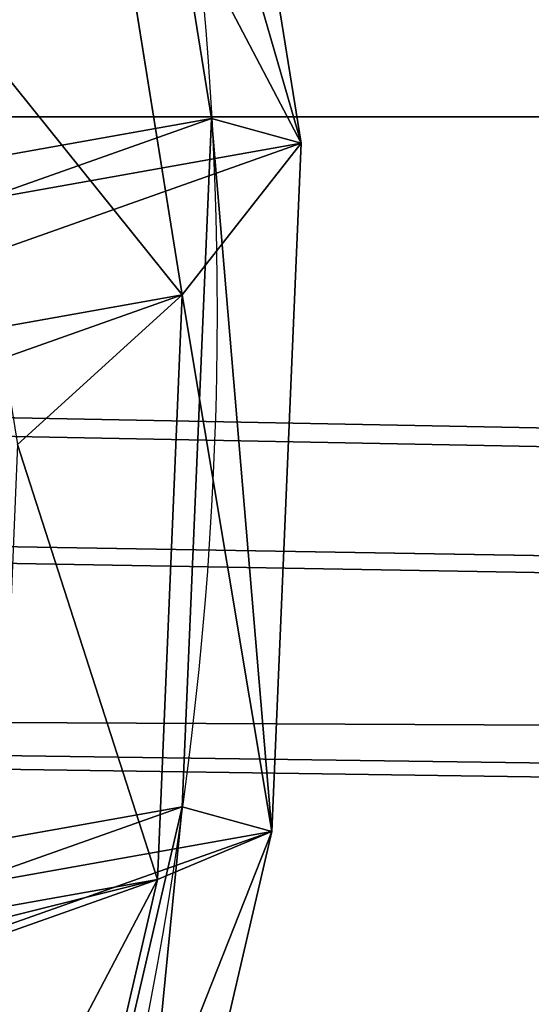
# Model space of a CAD drawing. Units: inches. Extents: x -146 to 555, y -199 to 532.
# Drawn here: x 57 to 58, y 126 to 126 of the extents above; entities that cross this region are included whole.
import ezdxf

# ---------------------------------------------------------------- set-up
doc = ezdxf.new("R2010")
doc.units = ezdxf.units.IN
doc.header["$MEASUREMENT"] = 0
doc.layers.get('0').update_dxf_attribs({"color": 252})

# ---------------------------------------------------------------- blocks, each defined once
blk = doc.blocks.new('Group_14')
at = {"color": 254, "true_color": 0xe2e2e2}
for p, q in [((2.550000000000034, 71.99999999999987, 3.172243186433543), (2.549999999999998, -1.443822839064524e-13, 3.172243186433543)), ((2.550000000000034, 71.99999999999987, 0.227756813566478), (2.549999999999998, -1.443822839064524e-13, 0.227756813566478))]:
    blk.add_line(p, q, dxfattribs=at)
at = {"color": 8, "true_color": 0x7c8082}
mesh = blk.add_polyface(dxfattribs=at)
corners = [(2.549999999999998, -1.443822839064524e-13, 3.172243186433543), (2.139992376674337, 71.99999999999994, 3.342073904691421), (2.139992376674264, -7.219114195322618e-14, 3.342073904691421), (2.550000000000034, 71.99999999999987, 3.172243186433543)]
mesh.append_faces([[corners[k] for k in face] for face in [(0, 1, 2), (1, 0, 3)]], dxfattribs={"vtx0": -1, "color": 8})
mesh = blk.add_polyface(dxfattribs=at)
corners = [(2.139992376674337, 71.99999999999994, 0.05792609530860034), (2.549999999999998, -1.443822839064524e-13, 0.227756813566478), (2.139992376674264, -7.219114195322618e-14, 0.05792609530860034), (2.550000000000034, 71.99999999999987, 0.227756813566478)]
mesh.append_faces([[corners[k] for k in face] for face in [(0, 1, 2), (1, 0, 3)]], dxfattribs={"vtx0": -1, "color": 8})
mesh = blk.add_polyface(dxfattribs=at)
corners = [(2.902081528017131, 0, 2.902081528017131), (2.550000000000034, 71.99999999999987, 3.172243186433543), (2.549999999999998, -1.443822839064524e-13, 3.172243186433543), (2.902081528017167, 72.00000000000004, 2.902081528017131)]
mesh.append_faces([[corners[k] for k in face] for face in [(0, 1, 2), (1, 0, 3)]], dxfattribs={"vtx0": -1, "color": 8})
mesh = blk.add_polyface(dxfattribs=at)
corners = [(2.550000000000034, 71.99999999999987, 0.227756813566478), (2.902081528017131, 0, 0.4979184719828902), (2.549999999999998, -1.443822839064524e-13, 0.227756813566478), (2.902081528017167, 72.00000000000004, 0.4979184719828902)]
mesh.append_faces([[corners[k] for k in face] for face in [(0, 1, 2), (1, 0, 3)]], dxfattribs={"vtx0": -1, "color": 8})
blk = doc.blocks.new('Component_6')
at = {"color": 250, "true_color": 0x1e1e1e}
mesh = blk.add_polyface(dxfattribs=at)
corners = [(2.328164327991544e-12, 5.000000000000019, 1.50000000000002), (5.000000000002364, 76.99999999999984, 1.50000000000002), (0, 76.99999999999984, 1.50000000000002), (5.00000000000231, 5.000000000000019, 1.50000000000002), (5.000000000002364, 0, 1.50000000000002), (77.0000000000021, 0, 1.50000000000002), (5.000000000002364, 81.99999999999986, 1.50000000000002), (77.00000000000216, 81.99999999999986, 1.50000000000002), (77.00000000000217, 5.000000000000019, 1.50000000000002), (77.00000000000219, 76.99999999999979, 1.50000000000002), (82.0000000000022, 4.999999999999946, 1.50000000000002), (82.00000000000207, 76.99999999999979, 1.50000000000002)]
mesh.append_faces([[corners[k] for k in face] for face in [(0, 1, 2), (9, 10, 11)]], dxfattribs={"vtx0": -1, "color": 250})
mesh.append_faces([[corners[k] for k in face] for face in [(1, 5, 6), (6, 5, 7), (7, 8, 9)]], dxfattribs={"vtx0": -1, "vtx1": -1, "color": 250})
mesh.append_faces([[corners[k] for k in face] for face in [(1, 0, 3), (1, 3, 4), (1, 4, 5), (7, 5, 8), (9, 8, 10)]], dxfattribs={"vtx0": -1, "vtx2": -1, "color": 250})
mesh = blk.add_polyface(dxfattribs=at)
corners = [(77.00000000000216, 81.99999999999986), (5.000000000002364, 76.99999999999984), (5.000000000002364, 81.99999999999986), (5.000000000002364, 0), (77.0000000000021, 0), (77.00000000000217, 5.000000000000019), (77.00000000000219, 76.99999999999979), (82.0000000000022, 4.999999999999946), (82.00000000000207, 76.99999999999979), (2.328164327991544e-12, 5.000000000000019), (0, 76.99999999999984), (5.00000000000231, 5.000000000000019)]
mesh.append_faces([[corners[k] for k in face] for face in [(0, 1, 2), (7, 6, 8), (1, 9, 10)]], dxfattribs={"vtx0": -1, "color": 250})
mesh.append_faces([[corners[k] for k in face] for face in [(3, 0, 4), (4, 0, 5), (5, 6, 7), (9, 1, 11), (11, 1, 3)]], dxfattribs={"vtx0": -1, "vtx1": -1, "color": 250})
mesh.append_faces([[corners[k] for k in face] for face in [(1, 0, 3)]], dxfattribs={"vtx0": -1, "vtx1": -1, "vtx2": -1, "color": 250})
mesh.append_faces([[corners[k] for k in face] for face in [(5, 0, 6)]], dxfattribs={"vtx0": -1, "vtx2": -1, "color": 250})
blk = doc.blocks.new('Difference_25')
at = {"color": 8, "true_color": 0x7c8082}
mesh = blk.add_polyface(dxfattribs=at)
corners = [(43.99865504238736, 6.500000000000255, 391.0456186680357), (7.953036374352386, 1.499999999997926, 355), (43.99865504238736, 1.499999999997926, 391.0456186680356), (7.953036374352386, 6.500000000000255, 355)]
mesh.append_faces([[corners[k] for k in face] for face in [(0, 1, 2), (1, 0, 3)]], dxfattribs={"vtx0": -1, "color": 8})
mesh = blk.add_polyface(dxfattribs=at)
corners = [(8.306588665578566, 6.500000000000255, 354.6464455100432), (44.35220733361353, 1.499999999997926, 390.6920641780789), (8.30658866557842, 1.49999999999789, 354.6464455100432), (44.35220733361353, 6.500000000000255, 390.6920641780789)]
mesh.append_faces([[corners[k] for k in face] for face in [(0, 1, 2), (1, 0, 3)]], dxfattribs={"vtx0": -1, "color": 8})
blk = doc.blocks.new('Grupa_11')
at = {"color": 8, "true_color": 0x7c8082}
mesh = blk.add_polyface(dxfattribs=at)
corners = [(2.092189532731936e-11, 77.72550260025146), (4.99999999999885, 5.000000000020974), (0, 5.000000000022447), (4.274497399770947, 77.72550260025831), (4.274497399780292, 82.1255026002573), (5.000000000020759, 77.1255026002571), (77.00000000000931, 82.1255026002363), (77.00000000000689, 77.72550260022805), (77.00000000000787, 77.12550260023627), (82.0000000000069, 77.7255026002266), (77.72550260022787, 5.000000000000016), (77.72550260022642, 0), (81.9999999999859, 4.999999999997629), (4.99999999999741, 2.095686291170296e-11), (76.9999999999859, 5.000000000000226)]
mesh.append_faces([[corners[k] for k in face] for face in [(0, 1, 2), (10, 9, 12), (1, 11, 13)]], dxfattribs={"vtx0": -1, "color": 8})
mesh.append_faces([[corners[k] for k in face] for face in [(1, 4, 5)]], dxfattribs={"vtx0": -1, "vtx1": -1, "color": 8})
mesh.append_faces([[corners[k] for k in face] for face in [(8, 9, 10)]], dxfattribs={"vtx0": -1, "vtx1": -1, "vtx2": -1, "color": 8})
mesh.append_faces([[corners[k] for k in face] for face in [(1, 0, 3), (1, 3, 4), (5, 4, 6), (5, 6, 7), (7, 8, 5), (8, 7, 9), (8, 10, 11), (11, 1, 14), (11, 14, 8)]], dxfattribs={"vtx0": -1, "vtx2": -1, "color": 8})
mesh = blk.add_polyface(dxfattribs=at)
corners = [(77.72550260022642, 0, 3.000000000000184), (4.99999999999885, 5.000000000020974, 3.000000000000184), (4.99999999999741, 2.095686291170296e-11, 3.00000000000004), (76.9999999999859, 5.000000000000226, 3.00000000000004), (77.00000000000787, 77.12550260023627, 3.000000000000112), (77.00000000000689, 77.72550260022805, 3.00000000000004), (5.000000000020759, 77.1255026002571, 3.00000000000004), (82.0000000000069, 77.7255026002266, 3.000000000000184), (77.72550260022787, 5.000000000000016, 3.00000000000004), (81.9999999999859, 4.999999999997629, 3.00000000000004), (2.092189532731936e-11, 77.72550260025146, 3.00000000000004), (0, 5.000000000022447, 3.000000000000184), (4.274497399770947, 77.72550260025831, 3.000000000000058), (4.274497399780292, 82.1255026002573, 3.000000000000184), (77.00000000000931, 82.1255026002363, 3.00000000000004)]
mesh.append_faces([[corners[k] for k in face] for face in [(0, 1, 2), (7, 8, 9), (1, 10, 11)]], dxfattribs={"vtx0": -1, "color": 8})
mesh.append_faces([[corners[k] for k in face] for face in [(1, 0, 3), (3, 0, 4), (4, 5, 6), (5, 4, 7), (8, 4, 0), (10, 1, 12), (12, 1, 13), (13, 6, 14), (14, 6, 5)]], dxfattribs={"vtx0": -1, "vtx1": -1, "color": 8})
mesh.append_faces([[corners[k] for k in face] for face in [(7, 4, 8)]], dxfattribs={"vtx0": -1, "vtx1": -1, "vtx2": -1, "color": 8})
mesh.append_faces([[corners[k] for k in face] for face in [(13, 1, 6)]], dxfattribs={"vtx0": -1, "vtx2": -1, "color": 8})
blk = doc.blocks.new('Grupa_21')
blk.add_blockref('Grupa_11', (3.000000000011735, 2.999999999999282, 85.49699999999739))
at = {"color": 2, "true_color": 0xffff23, "rotation": 179.9999999999835}
blk.add_blockref('Difference_25', (88.00000000000945, 7.999999999998037, -97.20000000000253), dxfattribs=at)
blk = doc.blocks.new('Grupa_4')
blk.add_blockref('Grupa_21', (4.555558876381846, 5.924577084594048, 0.002999999999995708))
at = {"color": 2, "true_color": 0xffff23, "rotation": 179.9999999999835}
blk.add_blockref('Component_6', (89.55501312057805, 90.92457708459204, 88.49999999999744), dxfattribs=at)
blk = doc.blocks.new('Group_10')
at = {"color": 9, "true_color": 0xc6c6c6}
blk.add_blockref('Grupa_4', (4.511946372076636e-14, 69.0231446880118, 2.263704014017529), dxfattribs=at)
at = {"color": 8, "true_color": 0x7c8082, "extrusion": (0, 0, -1), "zscale": -1, "rotation": 269.9999999999741}
blk.add_blockref('Group_14', (-84.70383166478308, 82.10750891967736, -161.9942434439424), dxfattribs=at)
blk = doc.blocks.new('Group_80')
mesh = blk.add_polyface()
corners = [(0, 50.00000000000018), (31.46446609406813, 28.53553390593325), (0, 0), (32.50000000000012, 29.33012701892239), (33.70590477448793, 29.8296291314466), (35.00000000000013, 30.00000000000126), (504.0000000000009, 50.00000000000018), (30.66987298107782, 27.5000000000001), (30.17037086855593, 26.29409522551345), (30.00000000000126, 25.00000000000009), (36.29409522551349, 29.8296291314466), (37.50000000000129, 29.33012701892239), (38.53553390593386, 28.53553390593325), (39.33012701892243, 27.5000000000001), (39.82962913144664, 26.29409522551345), (40.0000000000013, 25.00000000000009), (398.7059047744881, 29.8296291314466), (397.5000000000015, 29.33012701892239), (396.4644660940689, 28.53553390593325), (395.6698729810774, 27.5000000000001), (395.1703708685561, 26.29409522551345), (395.0000000000014, 25.00000000000009), (400.0000000000003, 30.00000000000126), (401.2940952255131, 29.8296291314466), (402.5000000000003, 29.33012701892239), (403.5355339059334, 28.53553390593325), (404.3301270189226, 27.5000000000001), (404.8296291314456, 26.29409522551345), (405.0000000000015, 25.00000000000009), (35.00000000000013, 20.00000000000007), (504.0000000000009, 0), (33.70590477448793, 20.17037086855474), (32.50000000000012, 20.66987298107779), (31.46446609406813, 21.46446609406694), (30.66987298107782, 22.50000000000008), (30.17037086855593, 23.70590477448789), (36.29409522551349, 20.17037086855474), (37.50000000000129, 20.66987298107779), (38.53553390593386, 21.46446609406694), (39.33012701892243, 22.50000000000008), (39.82962913144664, 23.70590477448789), (398.7059047744881, 20.17037086855474), (397.5000000000015, 20.66987298107779), (396.4644660940689, 21.46446609406694), (395.6698729810774, 22.50000000000008), (395.1703708685561, 23.70590477448789), (400.0000000000003, 20.00000000000007), (401.2940952255131, 20.17037086855474), (402.5000000000003, 20.66987298107779), (403.5355339059334, 21.46446609406694), (404.3301270189226, 22.50000000000008), (404.8296291314456, 23.70590477448789)]
mesh.append_faces([[corners[k] for k in face] for face in [(0, 1, 2), (1, 0, 3), (3, 0, 4), (4, 0, 5), (5, 6, 10), (10, 6, 11), (11, 6, 12), (12, 6, 13), (13, 6, 14), (14, 6, 15), (16, 6, 22), (22, 6, 23), (23, 6, 24), (24, 6, 25), (25, 6, 26), (26, 6, 27), (27, 6, 28), (2, 29, 30), (29, 2, 31), (31, 2, 32), (32, 2, 33), (33, 2, 34), (34, 2, 35), (35, 2, 9), (41, 15, 42), (42, 15, 43), (43, 15, 44), (44, 15, 45), (45, 15, 21), (30, 28, 6)]], dxfattribs={"vtx0": -1, "vtx1": -1})
mesh.append_faces([[corners[k] for k in face] for face in [(15, 6, 16), (30, 15, 41)]], dxfattribs={"vtx0": -1, "vtx1": -1, "vtx2": -1})
mesh.append_faces([[corners[k] for k in face] for face in [(5, 0, 6), (2, 1, 7), (2, 7, 8), (2, 8, 9), (15, 16, 17), (15, 17, 18), (15, 18, 19), (15, 19, 20), (15, 20, 21), (30, 29, 36), (30, 36, 37), (30, 37, 38), (30, 38, 39), (30, 39, 40), (30, 40, 15), (30, 41, 46), (30, 46, 47), (30, 47, 48), (30, 48, 49), (30, 49, 50), (30, 50, 51), (30, 51, 28)]], dxfattribs={"vtx0": -1, "vtx2": -1})
mesh = blk.add_polyface()
corners = [(5.775291356258094e-13, 0, 0.5000000000000308), (31.46446609406813, 21.46446609406694, 0.4999999999999585), (5.775291356258094e-13, 50.00000000000018, 0.5000000000000308), (32.50000000000012, 20.66987298107779, 0.4999999999999585), (33.7059047744885, 20.17037086855474, 0.4999999999999585), (35.00000000000013, 20.00000000000007, 0.4999999999999585), (504.0000000000015, 0, 0.4999999999999585), (30.66987298107782, 22.50000000000008, 0.4999999999999585), (30.17037086855593, 23.70590477448789, 0.4999999999999585), (30.00000000000126, 25.00000000000009, 0.4999999999999585), (36.29409522551349, 20.17037086855474, 0.4999999999999585), (37.50000000000129, 20.66987298107779, 0.4999999999999585), (38.53553390593328, 21.46446609406694, 0.4999999999999585), (39.33012701892301, 22.50000000000008, 0.4999999999999585), (39.82962913144664, 23.70590477448789, 0.5000000000000308), (40.0000000000013, 25.00000000000009, 0.4999999999999585), (398.7059047744881, 20.17037086855474, 0.4999999999998863), (397.5000000000015, 20.66987298107779, 0.4999999999999585), (396.4644660940683, 21.46446609406694, 0.4999999999999585), (395.669872981078, 22.50000000000008, 0.4999999999999585), (395.1703708685561, 23.70590477448789, 0.4999999999999585), (395.0000000000014, 25.00000000000009, 0.4999999999999585), (400.0000000000003, 20.00000000000007, 0.5000000000000308), (401.2940952255142, 20.17037086855474, 0.4999999999999585), (402.5000000000003, 20.66987298107779, 0.4999999999999585), (403.5355339059334, 21.46446609406694, 0.4999999999999585), (404.3301270189226, 22.50000000000008, 0.4999999999999585), (404.8296291314456, 23.70590477448789, 0.4999999999999585), (405.0000000000015, 25.00000000000009, 0.4999999999999585), (35.00000000000013, 30.00000000000126, 0.4999999999999585), (504.0000000000015, 50.00000000000018, 0.4999999999999585), (33.7059047744885, 29.8296291314466, 0.4999999999999585), (32.50000000000012, 29.33012701892239, 0.4999999999999585), (31.46446609406813, 28.53553390593325, 0.4999999999999585), (30.66987298107782, 27.5000000000001, 0.4999999999999585), (30.17037086855593, 26.29409522551345, 0.4999999999999585), (36.29409522551349, 29.8296291314466, 0.4999999999999585), (37.50000000000129, 29.33012701892239, 0.4999999999999585), (38.53553390593328, 28.53553390593325, 0.4999999999999585), (39.33012701892301, 27.5000000000001, 0.4999999999999585), (39.82962913144664, 26.29409522551345, 0.5000000000000308), (398.7059047744881, 29.8296291314466, 0.4999999999998863), (397.5000000000015, 29.33012701892239, 0.4999999999999585), (396.4644660940683, 28.53553390593325, 0.4999999999999585), (395.669872981078, 27.5000000000001, 0.4999999999999585), (395.1703708685561, 26.29409522551345, 0.4999999999999585), (400.0000000000003, 30.00000000000126, 0.5000000000000308), (401.2940952255142, 29.8296291314466, 0.4999999999999585), (402.5000000000003, 29.33012701892239, 0.4999999999999585), (403.5355339059334, 28.53553390593325, 0.4999999999999585), (404.3301270189226, 27.5000000000001, 0.4999999999999585), (404.8296291314456, 26.29409522551345, 0.4999999999999585)]
mesh.append_faces([[corners[k] for k in face] for face in [(0, 1, 2), (1, 0, 3), (3, 0, 4), (4, 0, 5), (5, 6, 10), (10, 6, 11), (11, 6, 12), (12, 6, 13), (13, 6, 14), (14, 6, 15), (16, 6, 22), (22, 6, 23), (23, 6, 24), (24, 6, 25), (25, 6, 26), (26, 6, 27), (27, 6, 28), (2, 29, 30), (29, 2, 31), (31, 2, 32), (32, 2, 33), (33, 2, 34), (34, 2, 35), (35, 2, 9), (41, 15, 42), (42, 15, 43), (43, 15, 44), (44, 15, 45), (45, 15, 21), (30, 28, 6)]], dxfattribs={"vtx0": -1, "vtx1": -1})
mesh.append_faces([[corners[k] for k in face] for face in [(15, 6, 16), (30, 15, 41)]], dxfattribs={"vtx0": -1, "vtx1": -1, "vtx2": -1})
mesh.append_faces([[corners[k] for k in face] for face in [(5, 0, 6), (2, 1, 7), (2, 7, 8), (2, 8, 9), (15, 16, 17), (15, 17, 18), (15, 18, 19), (15, 19, 20), (15, 20, 21), (30, 29, 36), (30, 36, 37), (30, 37, 38), (30, 38, 39), (30, 39, 40), (30, 40, 15), (30, 41, 46), (30, 46, 47), (30, 47, 48), (30, 48, 49), (30, 49, 50), (30, 50, 51), (30, 51, 28)]], dxfattribs={"vtx0": -1, "vtx2": -1})
blk = doc.blocks.new('Group_78')
at = {"color": 9, "true_color": 0xc6c6c6}
for p, q in [((1.648823219789045, 4.05506338514393, 0.2005442431860234), (1.657568037057127, 4.05336356485999, 0.2463744581136001)), ((1.899128802215523, 4.040362293587757, 0.1522384301619189), (1.907873619483713, 4.038662473303889, 0.1980686450894956)), ((1.475304350105251, 3.859084960894515, 0.3664110378923403), (1.684171658216348, 3.903016849675121, 0.3281866889591942)), ((1.684171658216348, 3.903016849675121, 0.3281866889591942), (1.896723296481592, 3.890533144500504, 0.2871669098695492)), ((1.896723296481592, 3.890533144500504, 0.2871669098695492), (2.098474222011705, 3.822484589248241, 0.2461471307799042))]:
    blk.add_line(p, q, dxfattribs=at)
for points in [[(1.411601204558228, 4.001628386067475, 0.2913883098094544), (1.657568037057127, 4.05336356485999, 0.2463744581136001)], [(1.657568037057127, 4.05336356485999, 0.2463744581136001), (1.684171658216348, 3.903016849675121, 0.3281866889591942)], [(1.657568037057127, 4.05336356485999, 0.2463744581136001), (1.907873619483713, 4.038662473303889, 0.1980686450894956)], [(1.907873619483713, 4.038662473303889, 0.1980686450894956), (1.896723296481592, 3.890533144500504, 0.2871669098695492)], [(1.907873619483713, 4.038662473303889, 0.1980686450894956), (2.145460040044951, 3.95852696649364, 0.1497628320649579)], [(1.684171658216348, 3.903016849675121, 0.3281866889591942), (1.708466627583288, 3.744906930127154, 0.3946407057348409)], [(1.896723296481592, 3.890533144500504, 0.2871669098695492), (1.88112874150713, 3.734766039458755, 0.3613191005563891)]]:
    blk.add_polyline3d(points, dxfattribs=at)
at = {"color": 9, "true_color": 0xc6c6c6, "extrusion": (0.1873032967076307, -0.03640807271638812, 0.9816271834477341)}
blk.add_circle((3.350352882003516, -1.044163543289175, 0.3580526627540489), 0.978147435199815, dxfattribs=at)
at = {"color": 9, "true_color": 0xc6c6c6}
mesh = blk.add_polyface(dxfattribs=at)
corners = [(0.7699545005238099, 3.263396421054703, 0.3388777596021254), (0.8029105781301468, 2.758762847318902, 0.3138728308023758), (0.7537647878726961, 3.008641819146574, 0.3325181786694691), (0.8503764139211939, 3.5056655479252, 0.3325181786695413), (0.9140426669076822, 2.530788344557275, 0.284212365645148), (0.9895499075702449, 3.718938959130726, 0.3138728308023036), (1.079587586009269, 2.340254396479256, 0.2455580948820222), (1.177990537874068, 3.888682424148187, 0.284212365645148), (1.288263722774161, 2.20014557677414, 0.2005442431860956), (1.402856387290002, 4.003328206351343, 0.24555809488195), (1.525850143335363, 2.120010069963963, 0.1522384301618467), (1.648823219789045, 4.05506338514393, 0.2005442431860234), (1.776155725762022, 2.105308978407971, 0.1039326171375256), (1.899128802215523, 4.040362293587757, 0.1522384301619189), (2.022122558260885, 2.157044157200377, 0.05891876544167133), (2.136715222776834, 3.960226786777509, 0.1039326171375256), (2.246988407676963, 2.271689939403534, 0.02026449467854547), (2.34539135954169, 3.820117967072428, 0.05891876544167133), (2.435429037980642, 2.441433404420994, -0.00939597047868233), (2.510936278643313, 3.629584018994445, 0.02026449467840109), (2.574602531629729, 2.654706815626375, -0.0280413183458478), (2.622068367420704, 3.401609516232963, -0.00939597047875452), (2.655024445027185, 2.89697594249709, -0.03440089927843189), (2.671214157678263, 3.151730544405326, -0.02804131834570342)]
mesh.append_faces([[corners[k] for k in face] for face in [(0, 1, 2), (22, 21, 23)]], dxfattribs={"vtx0": -1, "color": 9})
mesh.append_faces([[corners[k] for k in face] for face in [(1, 3, 4), (4, 5, 6), (6, 7, 8), (8, 9, 10), (10, 11, 12), (12, 13, 14), (14, 15, 16), (16, 17, 18), (18, 19, 20), (20, 21, 22)]], dxfattribs={"vtx0": -1, "vtx1": -1, "color": 9})
mesh.append_faces([[corners[k] for k in face] for face in [(1, 0, 3), (4, 3, 5), (6, 5, 7), (8, 7, 9), (10, 9, 11), (12, 11, 13), (14, 13, 15), (16, 15, 17), (18, 17, 19), (20, 19, 21)]], dxfattribs={"vtx0": -1, "vtx2": -1, "color": 9})
mesh = blk.add_polyface(dxfattribs=at)
corners = [(0.8116553953984087, 2.757063027034997, 0.3597030457298803), (0.7786993177920357, 3.261696600770871, 0.3847079745295576), (0.7625096051408857, 3.006941998862598, 0.3783483935971179), (0.8591212311893114, 3.503965727641404, 0.3783483935969735), (0.922787484175872, 2.529088524273371, 0.3300425805725803), (0.9982947248384707, 3.717239138846822, 0.3597030457298803), (1.088332403277495, 2.338554576195316, 0.2913883098094544), (1.186735355142222, 3.886982603864282, 0.3300425805726525), (1.297008540042279, 2.198445756490272, 0.2463744581136723), (1.411601204558228, 4.001628386067475, 0.2913883098094544), (1.534594960603589, 2.118310249679987, 0.1980686450893512), (1.657568037057127, 4.05336356485999, 0.2463744581136001), (1.784900543030067, 2.103609158123886, 0.1497628320650301), (1.907873619483713, 4.038662473303889, 0.1980686450894956), (2.030867375529074, 2.155344336916329, 0.1047489803691036), (2.145460040044951, 3.95852696649364, 0.1497628320649579), (2.255733224945081, 2.269990119119593, 0.06609470960604995), (2.35413617680988, 3.818418146788596, 0.1047489803691036), (2.444173855248831, 2.439733584137126, 0.03643424444882214), (2.51968109591143, 3.627884198710541, 0.06609470960597776), (2.583347348897919, 2.653006995342327, 0.01778889658172886), (2.63081318468893, 3.399909695948914, 0.03643424444882214), (2.663769262295303, 2.895276122213294, 0.01142931564900039), (2.67995897494638, 3.150030724121242, 0.01778889658172886)]
mesh.append_faces([[corners[k] for k in face] for face in [(0, 1, 2), (21, 22, 23)]], dxfattribs={"vtx0": -1, "color": 9})
mesh.append_faces([[corners[k] for k in face] for face in [(1, 0, 3), (3, 4, 5), (5, 6, 7), (7, 8, 9), (9, 10, 11), (11, 12, 13), (13, 14, 15), (15, 16, 17), (17, 18, 19), (19, 20, 21)]], dxfattribs={"vtx0": -1, "vtx1": -1, "color": 9})
mesh.append_faces([[corners[k] for k in face] for face in [(3, 0, 4), (5, 4, 6), (7, 6, 8), (9, 8, 10), (11, 10, 12), (13, 12, 14), (15, 14, 16), (17, 16, 18), (19, 18, 20), (21, 20, 22)]], dxfattribs={"vtx0": -1, "vtx2": -1, "color": 9})
mesh = blk.add_polyface(dxfattribs=at)
corners = [(1.402856387290002, 4.003328206351343, 0.24555809488195), (1.657568037057127, 4.05336356485999, 0.2463744581136001), (1.648823219789045, 4.05506338514393, 0.2005442431860234), (1.411601204558228, 4.001628386067475, 0.2913883098094544)]
mesh.append_faces([[corners[k] for k in face] for face in [(0, 1, 2), (1, 0, 3)]], dxfattribs={"vtx0": -1, "color": 9})
mesh = blk.add_polyface(dxfattribs=at)
corners = [(1.475304350105251, 3.859084960894515, 0.3664110378923403), (1.657568037057127, 4.05336356485999, 0.2463744581136001), (1.411601204558228, 4.001628386067475, 0.2913883098094544), (1.684171658216348, 3.903016849675121, 0.3281866889591942)]
mesh.append_faces([[corners[k] for k in face] for face in [(0, 1, 2), (1, 0, 3)]], dxfattribs={"vtx0": -1, "color": 9})
mesh = blk.add_polyface(dxfattribs=at)
corners = [(1.648823219789045, 4.05506338514393, 0.2005442431860234), (1.907873619483713, 4.038662473303889, 0.1980686450894956), (1.899128802215523, 4.040362293587757, 0.1522384301619189), (1.657568037057127, 4.05336356485999, 0.2463744581136001)]
mesh.append_faces([[corners[k] for k in face] for face in [(0, 1, 2), (1, 0, 3)]], dxfattribs={"vtx0": -1, "color": 9})
mesh = blk.add_polyface(dxfattribs=at)
corners = [(1.684171658216348, 3.903016849675121, 0.3281866889591942), (1.907873619483713, 4.038662473303889, 0.1980686450894956), (1.657568037057127, 4.05336356485999, 0.2463744581136001), (1.896723296481592, 3.890533144500504, 0.2871669098695492)]
mesh.append_faces([[corners[k] for k in face] for face in [(0, 1, 2), (1, 0, 3)]], dxfattribs={"vtx0": -1, "color": 9})
mesh = blk.add_polyface(dxfattribs=at)
corners = [(2.098474222011705, 3.822484589248241, 0.2461471307799042), (1.907873619483713, 4.038662473303889, 0.1980686450894956), (1.896723296481592, 3.890533144500504, 0.2871669098695492), (2.145460040044951, 3.95852696649364, 0.1497628320649579)]
mesh.append_faces([[corners[k] for k in face] for face in [(0, 1, 2), (1, 0, 3)]], dxfattribs={"vtx0": -1, "color": 9})
mesh = blk.add_polyface(dxfattribs=at)
corners = [(1.899128802215523, 4.040362293587757, 0.1522384301619189), (2.145460040044951, 3.95852696649364, 0.1497628320649579), (2.136715222776834, 3.960226786777509, 0.1039326171375256), (1.907873619483713, 4.038662473303889, 0.1980686450894956)]
mesh.append_faces([[corners[k] for k in face] for face in [(0, 1, 2), (1, 0, 3)]], dxfattribs={"vtx0": -1, "color": 9})
mesh = blk.add_polyface(dxfattribs=at)
corners = [(0.9658492138229573, 2.802239150960234, 0.4244217658065298), (0.9378639479005659, 3.230758130766433, 0.4456551659152035), (0.9241161524512467, 3.01442852490533, 0.4402548095475481), (1.006155710630537, 3.436485463406398, 0.4402548095476203), (1.060219092850451, 2.608650364106481, 0.3992350304578309), (1.124337469868359, 3.617590545085534, 0.4244217658066742), (1.200794638231506, 2.44685492024723, 0.3664110378924124), (1.28435533402687, 3.761731363778439, 0.3992350304578309), (1.377995858860603, 2.327878911502094, 0.3281866889591942), (1.475304350105251, 3.859084960894515, 0.3664110378923403), (1.579746784390608, 2.259830356249687, 0.2871669098696936), (1.684171658216348, 3.903016849675121, 0.3281866889591942), (1.792298422655996, 2.247346651075179, 0.2461471307797598), (1.896723296481592, 3.890533144500504, 0.2871669098695492), (2.00116573076713, 2.29127853985564, 0.2079227818465415), (2.098474222011705, 3.822484589248241, 0.2461471307799042), (2.192114746845511, 2.388632136971932, 0.175098789281123), (2.275675442640875, 3.703508580502997, 0.2079227818466859), (2.352132611003877, 2.532772955664512, 0.1499120539325685), (2.416250988021857, 3.541713136643818, 0.1750987892812674), (2.470314370241736, 2.713878037343973, 0.134079010191478), (2.510620867049351, 3.348124349789956, 0.1499120539324241), (2.538606132971779, 2.91960536998365, 0.1286786538238226), (2.552353928421062, 3.135934975845005, 0.134079010191478)]
mesh.append_faces([[corners[k] for k in face] for face in [(0, 1, 2), (21, 22, 23)]], dxfattribs={"vtx0": -1, "color": 9})
mesh.append_faces([[corners[k] for k in face] for face in [(1, 0, 3), (3, 4, 5), (5, 6, 7), (7, 8, 9), (9, 10, 11), (11, 12, 13), (13, 14, 15), (15, 16, 17), (17, 18, 19), (19, 20, 21)]], dxfattribs={"vtx0": -1, "vtx1": -1, "color": 9})
mesh.append_faces([[corners[k] for k in face] for face in [(3, 0, 4), (5, 4, 6), (7, 6, 8), (9, 8, 10), (11, 10, 12), (13, 12, 14), (15, 14, 16), (17, 16, 18), (19, 18, 20), (21, 20, 22)]], dxfattribs={"vtx0": -1, "vtx2": -1, "color": 9})
mesh = blk.add_polyface(dxfattribs=at)
corners = [(1.538797406294877, 3.709219730313413, 0.4256914985870174), (1.684171658216348, 3.903016849675121, 0.3281866889591942), (1.475304350105251, 3.859084960894515, 0.3664110378923403), (1.708466627583288, 3.744906930127154, 0.3946407057348409)]
mesh.append_faces([[corners[k] for k in face] for face in [(0, 1, 2), (1, 0, 3)]], dxfattribs={"vtx0": -1, "color": 9})
mesh = blk.add_polyface(dxfattribs=at)
corners = [(1.708466627583288, 3.744906930127154, 0.3946407057348409), (1.896723296481592, 3.890533144500504, 0.2871669098695492), (1.684171658216348, 3.903016849675121, 0.3281866889591942), (1.88112874150713, 3.734766039458755, 0.3613191005563891)]
mesh.append_faces([[corners[k] for k in face] for face in [(0, 1, 2), (1, 0, 3)]], dxfattribs={"vtx0": -1, "color": 9})
mesh = blk.add_polyface(dxfattribs=at)
corners = [(2.045017110340272, 3.67948814324857, 0.3279974953777929), (1.896723296481592, 3.890533144500504, 0.2871669098695492), (1.88112874150713, 3.734766039458755, 0.3613191005563891), (2.098474222011705, 3.822484589248241, 0.2461471307799042)]
mesh.append_faces([[corners[k] for k in face] for face in [(0, 1, 2), (1, 0, 3)]], dxfattribs={"vtx0": -1, "color": 9})
blk = doc.blocks.new('Component_11')
at = {"extrusion": (-4.338734978715564e-30, 1.187938636348917e-14, -1), "rotation": 190.9999999999739}
blk.add_blockref('Group_78', (-0.3994478936156546, 4.148424988033216, -1.369000000000188), dxfattribs=at)
blk = doc.blocks.new('Group_236')
at = {"extrusion": (0.7071067811864409, -6.162093407136067e-15, -0.707106781186654), "rotation": 359.9999999999998}
blk.add_blockref('Component_11', (79.47602274316202, 39.33199944751195, -2.122055787088353), dxfattribs=at)
blk = doc.blocks.new('Group_77')
at = {"rotation": 180}
blk.add_blockref('Group_236', (71.94392341873271, 83.79140894593142, 0.7751510713459803), dxfattribs=at)
at = {"extrusion": (0.7071067706498317, -2.584581047571218e-16, 0.7071067917232632), "xscale": 0.1, "yscale": 0.1, "rotation": 89.99999999997443}
blk.add_blockref('Group_80', (4.999999999988819, -50.65000150203876, 50.64999999254938), dxfattribs=at)
blk = doc.blocks.new('Group_72')
blk.add_blockref('Group_77', (12.43857449122192, 7.925781515835559, 11.37707474225628))
blk = doc.blocks.new('Group_71')
at = {"color": 145, "true_color": 0x3582a4}
mesh = blk.add_polyface(dxfattribs=at)
corners = [(32.39273805505267, 66.1484431773075), (8.05238130900625, 688.4313978534913), (0.02451526514844772, 678.383099526019), (446.5993237010965, 728.8082091123567), (42.91633459311136, 39.35556479456203), (68.7684146978962, 26.69561335767893), (140.1908972291263, 18.54587495259283), (211.7664804928606, 11.87315980421217), (283.4646228109293, 6.680315195222993), (355.2547302085692, 2.969556939750551), (427.1061694690316, 0.7424684378794518), (498.9882812049427, -2.887645678129047e-12), (487.9039974343442, 711.4289559104607), (499.4271914331958, 674.8757032605669), (934.0619017917488, 27.4121637992615), (989.5421247763367, 674.8757032605669), (955.0614829166205, 39.35692493664907), (965.5838376548942, 66.15214470459458), (998.0263896953028, 665.2679994848795), (990.7388862777356, 674.7738789154644), (991.9100921760454, 674.5076402401139), (993.0332657747966, 674.0820966400454), (994.0868521688274, 673.5054147530371), (995.0506319060173, 672.7886617225785), (995.9061090202453, 671.9455928075304), (996.6368659888027, 670.9923874039612), (997.2288788022472, 669.947338545193), (997.6707861001773, 668.8305018389001), (997.9541072079181, 667.6633105784837), (998.073404889752, 666.4681644152051)]
mesh.append_faces([[corners[k] for k in face] for face in [(0, 1, 2), (28, 18, 29)]], dxfattribs={"vtx0": -1, "color": 145})
mesh.append_faces([[corners[k] for k in face] for face in [(1, 0, 3), (3, 11, 12), (12, 11, 13), (13, 14, 15), (15, 18, 19), (19, 18, 20), (20, 18, 21), (21, 18, 22), (22, 18, 23), (23, 18, 24), (24, 18, 25), (25, 18, 26), (26, 18, 27), (27, 18, 28)]], dxfattribs={"vtx0": -1, "vtx1": -1, "color": 145})
mesh.append_faces([[corners[k] for k in face] for face in [(3, 0, 4), (3, 4, 5), (3, 5, 6), (3, 6, 7), (3, 7, 8), (3, 8, 9), (3, 9, 10), (3, 10, 11), (13, 11, 14), (15, 14, 16), (15, 16, 17), (15, 17, 18)]], dxfattribs={"vtx0": -1, "vtx2": -1, "color": 145})
mesh = blk.add_polyface(dxfattribs=at)
corners = [(8.05238130900625, 688.431397853489, 0.9999999999998448), (32.39273805505267, 66.14844317730577, 0.9999999999997365), (0.0245152651478702, 678.383099526019, 0.9999999999999892), (446.5993237010968, 728.8082091123555, 0.9999999999998087), (42.9163345931102, 39.35556479456203, 1.000000000000134), (68.76841469789447, 26.69561335767835, 0.9999999999999892), (140.1908972291263, 18.54587495259167, 0.9999999999998448), (211.7664804928612, 11.87315980421333, 1.000000000000062), (283.4646228109293, 6.680315195220105, 1.000000000000025), (355.2547302085686, 2.969556939748818, 0.9999999999997726), (427.1061694690321, 0.7424684378794518, 0.9999999999999531), (498.9882812049427, -2.310116542503238e-12, 1.000000000000134), (487.9039974343442, 711.4289559104607, 1.000000000000025), (499.4271914331961, 674.8757032605646, 0.9999999999998809), (934.0619017917494, 27.41216379926265, 0.9999999999997726), (989.5421247763358, 674.8757032605657, 0.9999999999998087), (955.0614829166217, 39.35692493664848, 1.000000000000025), (965.5838376548942, 66.152144704594, 0.9999999999997726), (998.0263896953028, 665.2679994848806, 0.9999999999997365), (990.7388862777361, 674.7738789154632, 0.9999999999999171), (991.910092176046, 674.5076402401139, 0.9999999999996644), (993.0332657747966, 674.0820966400454, 0.9999999999997726), (994.0868521688276, 673.505414753036, 1.000000000000025), (995.0506319060179, 672.7886617225785, 1.000000000000097), (995.9061090202453, 671.9455928075316, 0.9999999999999892), (996.6368659888024, 670.9923874039612, 0.9999999999999171), (997.2288788022472, 669.9473385451942, 0.9999999999997365), (997.6707861001776, 668.8305018389001, 0.9999999999998087), (997.9541072079185, 667.6633105784813, 1.000000000000097), (998.073404889752, 666.468164415204, 1.000000000000025)]
mesh.append_faces([[corners[k] for k in face] for face in [(0, 1, 2), (18, 28, 29)]], dxfattribs={"vtx0": -1, "color": 145})
mesh.append_faces([[corners[k] for k in face] for face in [(1, 3, 4), (4, 3, 5), (5, 3, 6), (6, 3, 7), (7, 3, 8), (8, 3, 9), (9, 3, 10), (10, 3, 11), (11, 13, 14), (14, 15, 16), (16, 15, 17), (17, 15, 18)]], dxfattribs={"vtx0": -1, "vtx1": -1, "color": 145})
mesh.append_faces([[corners[k] for k in face] for face in [(1, 0, 3), (11, 3, 12), (11, 12, 13), (14, 13, 15), (18, 15, 19), (18, 19, 20), (18, 20, 21), (18, 21, 22), (18, 22, 23), (18, 23, 24), (18, 24, 25), (18, 25, 26), (18, 26, 27), (18, 27, 28)]], dxfattribs={"vtx0": -1, "vtx2": -1, "color": 145})
blk = doc.blocks.new('Group_89')
at = {"extrusion": (0.7071066961427321, 4.138307011385913e-13, 0.7071068662303527), "xscale": 0.09999999999999999, "yscale": 0.09999999999999999}
blk.add_blockref('Group_71', (-0.002451526542968147, -67.98758655955247, 67.98757020580568), dxfattribs=at)
blk = doc.blocks.new('Grupa_53')
at = {"color": 253, "true_color": 0xb5b5b5}
blk.add_blockref('Group_89', (0, 0), dxfattribs=at)
blk.add_blockref('Group_72', (0, 0))
blk = doc.blocks.new('podej_cie__ukowe_90_liny_2')
at = {"color": 8, "true_color": 0x74787a}
mesh = blk.add_polyface(dxfattribs=at)
corners = [(89.65158978062452, 100.4128945505359, 151.129956782416), (17.65158978062451, 95.41289455053558, 151.1299557095212), (17.65158978062451, 100.4128945505356, 151.1299557095212), (89.65158978062452, 95.41289455053584, 151.129956782416)]
mesh.append_faces([[corners[k] for k in face] for face in [(0, 1, 2), (1, 0, 3)]], dxfattribs={"vtx0": -1, "color": 8})
mesh = blk.add_polyface(dxfattribs=at)
corners = [(89.65158982532846, 95.41289455053584, 148.129956782416), (17.65158982532844, 100.4128945505356, 148.1299557095212), (17.65158982532844, 95.41289455053558, 148.1299557095212), (89.65158982532846, 100.4128945505359, 148.129956782416)]
mesh.append_faces([[corners[k] for k in face] for face in [(0, 1, 2), (1, 0, 3)]], dxfattribs={"vtx0": -1, "color": 8})
blk = doc.blocks.new('Grupa_28')
blk.add_blockref('podej_cie__ukowe_90_liny_2', (0, 0))

msp = doc.modelspace()

# ---------------------------------------------------------------- block references
for name, p in [('Grupa_53', (0.1489696631082418, 115.1705894085952, 248.4290006722496)), ('Group_10', (0, 46.61057885321507, 0.0104588616618102)), ('Grupa_28', (-5.096033369712676, 29.14540607528457, -64.05579390673911))]:
    msp.add_blockref(name, p)

doc.saveas('drawing.dxf')
